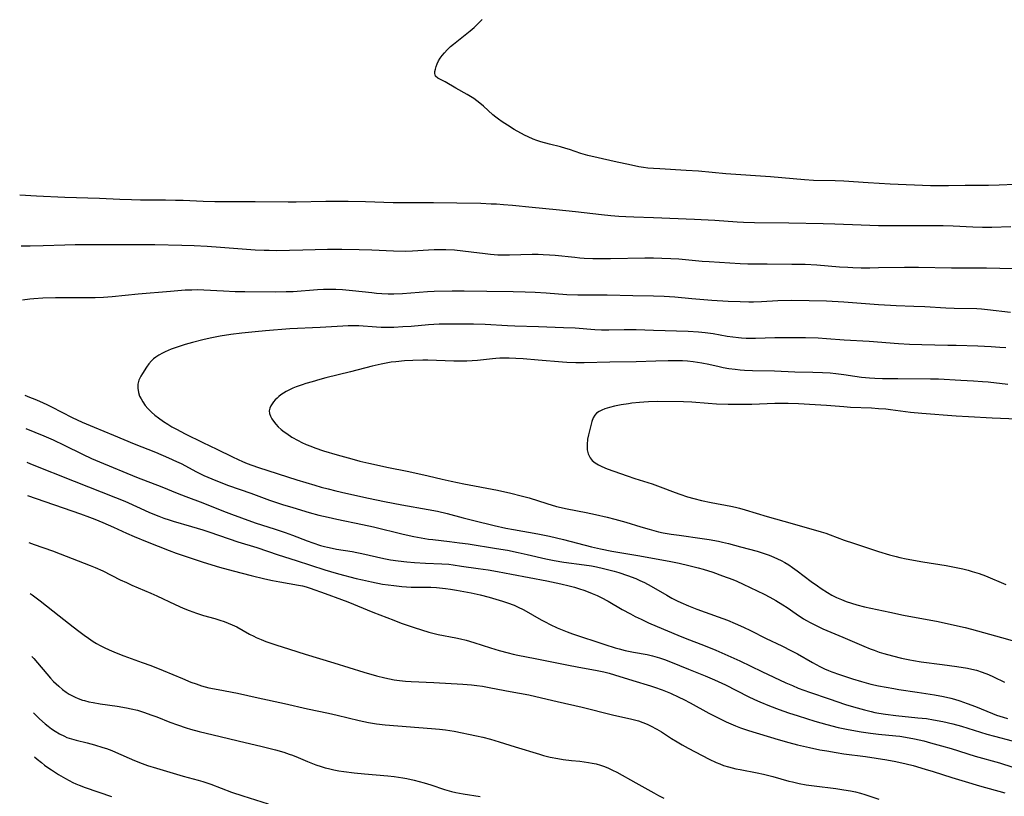
# Model space of a CAD drawing. Units: inches. Extents: x 2054979 to 2060397, y 206036 to 211502.
# Drawn here: x 2055065 to 2055235, y 208516 to 208651 of the extents above; entities that cross this region are included whole.
import ezdxf

# ---------------------------------------------------------------- set-up
doc = ezdxf.new("R2010")
doc.units = ezdxf.units.IN
doc.header["$MEASUREMENT"] = 0
doc.layers.add('c_35_T13S_R18E', color=137, linetype='Continuous')

msp = doc.modelspace()

# ---------------------------------------------------------------- linework, layer by layer
at = {"layer": 'c_35_T13S_R18E'}
for points, elevation in [([(2055236.35, 208614.99), (2055233.03, 208614.89), (2055231.41, 208614.89), (2055229.72, 208614.94), (2055226.33, 208615.13), (2055224.58, 208615.19), (2055216.41, 208615.16), (2055213.41, 208615.18), (2055210.41, 208615.27), (2055205.86, 208615.46), (2055203.83, 208615.53), (2055197.89, 208615.63), (2055191.91, 208615.69), (2055189.99, 208615.74), (2055188.9, 208615.8), (2055185.03, 208616.1), (2055181.54, 208616.3), (2055174.41, 208616.57), (2055170.99, 208616.65), (2055169.62, 208616.72), (2055168.42, 208616.8), (2055167.02, 208616.92), (2055165.42, 208617.09), (2055160.89, 208617.61), (2055157.56, 208617.97), (2055153.42, 208618.35), (2055149.98, 208618.69), (2055148.41, 208618.82), (2055147.22, 208618.91), (2055146.31, 208618.96), (2055144.48, 208619.03), (2055140.34, 208619.1), (2055136.3, 208619.19), (2055135.23, 208619.19), (2055132.25, 208619.14), (2055130.42, 208619.15), (2055129.33, 208619.18), (2055124.51, 208619.36), (2055121.52, 208619.42), (2055120.11, 208619.42), (2055117.67, 208619.4), (2055112.51, 208619.28), (2055111.1, 208619.26), (2055105.41, 208619.31), (2055100.44, 208619.33), (2055098.4, 208619.36), (2055096.41, 208619.42), (2055092.94, 208619.56), (2055091.58, 208619.59), (2055089.89, 208619.62), (2055085.53, 208619.64), (2055083.99, 208619.67), (2055081.95, 208619.74), (2055078.41, 208619.91), (2055072.41, 208620.07), (2055067.54, 208620.31), (2055064.61, 208620.47)], 950), ([(2055236.81, 208607.74), (2055234.41, 208607.8), (2055232.12, 208607.84), (2055226.02, 208607.86), (2055220.31, 208607.98), (2055217.91, 208607.97), (2055213.41, 208607.87), (2055211.89, 208607.85), (2055210.41, 208607.85), (2055208.93, 208607.89), (2055208.06, 208607.93), (2055206.65, 208608.02), (2055202.69, 208608.35), (2055200.71, 208608.46), (2055198.41, 208608.5), (2055194.1, 208608.51), (2055192.41, 208608.52), (2055190.74, 208608.56), (2055189.42, 208608.61), (2055184.08, 208608.93), (2055182.85, 208609.02), (2055178.83, 208609.37), (2055177.4, 208609.47), (2055175.87, 208609.54), (2055174.41, 208609.57), (2055172.93, 208609.56), (2055166.95, 208609.45), (2055165.41, 208609.44), (2055163.93, 208609.46), (2055162.42, 208609.52), (2055161.68, 208609.58), (2055160.77, 208609.66), (2055157.4, 208610.02), (2055156.39, 208610.1), (2055155.33, 208610.15), (2055154.45, 208610.18), (2055153.41, 208610.18), (2055149.49, 208610.09), (2055148.64, 208610.08), (2055147.43, 208610.11), (2055146.17, 208610.21), (2055145.26, 208610.31), (2055142.8, 208610.64), (2055141.39, 208610.81), (2055139.96, 208610.93), (2055138.42, 208611.01), (2055137.36, 208611.02), (2055136.4, 208611), (2055135.44, 208610.96), (2055132.66, 208610.76), (2055131.42, 208610.73), (2055129.4, 208610.78), (2055125.61, 208610.95), (2055123.41, 208611.03), (2055120.41, 208611.08), (2055117.92, 208611.06), (2055113.69, 208610.94), (2055109.05, 208610.87), (2055107.82, 208610.88), (2055106.95, 208610.9), (2055105.42, 208610.97), (2055099.41, 208611.43), (2055097.1, 208611.58), (2055094.85, 208611.69), (2055092.72, 208611.76), (2055088.05, 208611.88), (2055082.62, 208611.91), (2055081.42, 208611.91), (2055078.41, 208611.86), (2055075.41, 208611.88), (2055074.2, 208611.88), (2055072.41, 208611.84), (2055068.68, 208611.7), (2055066.41, 208611.65), (2055064.84, 208611.66)], 948), ([(2055236.28, 208600.14), (2055232.26, 208600.62), (2055231.26, 208600.71), (2055230.44, 208600.76), (2055226.52, 208600.86), (2055225.08, 208600.93), (2055221.44, 208601.14), (2055219.53, 208601.22), (2055216.44, 208601.31), (2055215.49, 208601.36), (2055213.41, 208601.49), (2055207.41, 208601.93), (2055204.41, 208602.11), (2055201.41, 208602.2), (2055198.41, 208602.23), (2055195.97, 208602.17), (2055193.13, 208602.02), (2055191.73, 208601.97), (2055190.91, 208601.96), (2055189.41, 208601.98), (2055187.33, 208602.07), (2055184.5, 208602.26), (2055181.06, 208602.52), (2055178.09, 208602.79), (2055176.27, 208602.91), (2055174.41, 208602.96), (2055170.83, 208603.02), (2055166.37, 208603.13), (2055162.96, 208603.13), (2055161.3, 208603.15), (2055159.42, 208603.23), (2055155.83, 208603.51), (2055153.89, 208603.63), (2055152.2, 208603.7), (2055150.08, 208603.76), (2055145.53, 208603.79), (2055141.62, 208603.87), (2055139.56, 208603.87), (2055136.42, 208603.81), (2055135.24, 208603.75), (2055132.39, 208603.5), (2055130.96, 208603.41), (2055129.41, 208603.36), (2055128.45, 208603.36), (2055127.38, 208603.4), (2055126.43, 208603.46), (2055125.61, 208603.54), (2055122.27, 208603.93), (2055120.51, 208604.08), (2055119.38, 208604.13), (2055118.48, 208604.14), (2055117.27, 208604.12), (2055116.18, 208604.06), (2055111.99, 208603.76), (2055110.8, 208603.71), (2055108.89, 208603.69), (2055103.6, 208603.72), (2055101.95, 208603.75), (2055099.93, 208603.83), (2055096.54, 208604.04), (2055095.33, 208604.06), (2055094.42, 208604.04), (2055093.29, 208604), (2055090.74, 208603.82), (2055085.12, 208603.35), (2055080.66, 208602.88), (2055079.13, 208602.76), (2055077.69, 208602.7), (2055076.8, 208602.68), (2055072.38, 208602.71), (2055070.84, 208602.69), (2055068.64, 208602.62), (2055067.08, 208602.52), (2055066.36, 208602.45), (2055065.12, 208602.29), (2055065.09, 208602.28)], 946), ([(2055065.53, 208585.8), (2055066.31, 208585.5), (2055067.22, 208585.13), (2055068.05, 208584.77), (2055069.3, 208584.21), (2055070.11, 208583.81), (2055073.69, 208581.97), (2055075.46, 208581.13), (2055077.5, 208580.25), (2055080.88, 208578.9), (2055084.47, 208577.38), (2055088.13, 208575.92), (2055090.39, 208574.97), (2055091.78, 208574.34), (2055092.57, 208573.96), (2055093.31, 208573.58), (2055095.11, 208572.62), (2055096.5, 208571.92), (2055097.89, 208571.3), (2055099.46, 208570.66), (2055100.78, 208570.17), (2055104.66, 208568.81), (2055107.87, 208567.65), (2055110.12, 208566.9), (2055111.94, 208566.34), (2055114.76, 208565.51), (2055116.43, 208565.05), (2055118.03, 208564.66), (2055119.55, 208564.33), (2055123.99, 208563.42), (2055125.89, 208562.98), (2055131.04, 208561.75), (2055132.91, 208561.34), (2055134.19, 208561.09), (2055135.44, 208560.88), (2055136.18, 208560.79), (2055139.07, 208560.47), (2055140.78, 208560.25), (2055142.31, 208560.03), (2055147.22, 208559.26), (2055149.13, 208558.93), (2055150.96, 208558.56), (2055152.53, 208558.22), (2055155.77, 208557.45), (2055157.21, 208557.15), (2055158.86, 208556.89), (2055162.4, 208556.44), (2055163.66, 208556.23), (2055164.55, 208556.06), (2055165.73, 208555.8), (2055166.67, 208555.56), (2055167.6, 208555.31), (2055168.39, 208555.08), (2055169.9, 208554.58), (2055171.35, 208554.02), (2055172.05, 208553.72), (2055172.88, 208553.33), (2055174.04, 208552.72), (2055176.72, 208551.13), (2055177.57, 208550.65), (2055178.53, 208550.16), (2055179.15, 208549.87), (2055180.47, 208549.31), (2055181.91, 208548.75), (2055185.6, 208547.42), (2055187.21, 208546.82), (2055188.58, 208546.26), (2055189.99, 208545.63), (2055191.25, 208545.02), (2055193.94, 208543.66), (2055196.66, 208542.36), (2055198.33, 208541.53), (2055199.36, 208540.99), (2055201.94, 208539.51), (2055203.25, 208538.81), (2055204.07, 208538.41), (2055204.71, 208538.12), (2055205.34, 208537.87), (2055206.62, 208537.39), (2055208.89, 208536.63), (2055210.44, 208536.17), (2055212.09, 208535.75), (2055213.4, 208535.46), (2055214.71, 208535.2), (2055216.07, 208534.95), (2055216.91, 208534.81), (2055220.12, 208534.36), (2055223.09, 208533.86), (2055224.68, 208533.57), (2055225.95, 208533.28), (2055226.54, 208533.13), (2055227.48, 208532.85), (2055228.78, 208532.4), (2055230.2, 208531.84), (2055233.16, 208530.63), (2055233.83, 208530.38), (2055235.02, 208529.98), (2055235.73, 208529.77)], 946), ([(2055065.68, 208580.02), (2055068.8, 208578.76), (2055070.39, 208578.08), (2055072.34, 208577.17), (2055075.49, 208575.58), (2055077.04, 208574.85), (2055078.41, 208574.26), (2055084.87, 208571.63), (2055089.22, 208569.92), (2055091.92, 208568.81), (2055093.39, 208568.24), (2055096.34, 208567.16), (2055099.94, 208565.72), (2055101.29, 208565.2), (2055103.06, 208564.55), (2055105.43, 208563.72), (2055108.89, 208562.59), (2055110.59, 208562.01), (2055111.89, 208561.53), (2055114.43, 208560.56), (2055115.38, 208560.21), (2055116.74, 208559.77), (2055117.43, 208559.58), (2055117.96, 208559.45), (2055118.73, 208559.29), (2055119.51, 208559.14), (2055122.22, 208558.7), (2055123.04, 208558.56), (2055123.91, 208558.38), (2055126.43, 208557.8), (2055127.69, 208557.53), (2055128.87, 208557.3), (2055130.2, 208557.1), (2055131.71, 208556.94), (2055133, 208556.83), (2055134.93, 208556.72), (2055137.73, 208556.61), (2055138.98, 208556.5), (2055139.71, 208556.42), (2055141.18, 208556.21), (2055144.06, 208555.79), (2055145.76, 208555.53), (2055147.41, 208555.24), (2055149.79, 208554.81), (2055155.96, 208553.62), (2055157.56, 208553.3), (2055158.39, 208553.11), (2055159.81, 208552.77), (2055160.71, 208552.52), (2055161.6, 208552.26), (2055162.34, 208552.02), (2055163.07, 208551.75), (2055163.8, 208551.45), (2055164.64, 208551.07), (2055165.33, 208550.74), (2055166.54, 208550.1), (2055169, 208548.69), (2055170.41, 208547.92), (2055171.27, 208547.47), (2055172.26, 208546.98), (2055173.55, 208546.37), (2055175.06, 208545.72), (2055178.66, 208544.22), (2055179.9, 208543.72), (2055183.35, 208542.4), (2055185.2, 208541.62), (2055189.36, 208539.78), (2055193.21, 208537.91), (2055197.35, 208535.96), (2055198.48, 208535.47), (2055199.48, 208535.06), (2055201.42, 208534.35), (2055204.87, 208533.2), (2055207.7, 208532.22), (2055209.08, 208531.78), (2055211, 208531.25), (2055212.13, 208530.97), (2055212.79, 208530.83), (2055213.44, 208530.7), (2055214.64, 208530.51), (2055216.42, 208530.29), (2055220.23, 208529.92), (2055221.71, 208529.75), (2055222.95, 208529.57), (2055224.55, 208529.27), (2055226.27, 208528.88), (2055227.78, 208528.47), (2055232.18, 208527.08), (2055233.51, 208526.71), (2055236.54, 208525.91)], 948), ([(2055065.84, 208574.21), (2055066.46, 208573.94), (2055074.05, 208570.89), (2055081.23, 208568.11), (2055082.8, 208567.44), (2055085.47, 208566.23), (2055087.1, 208565.51), (2055088.71, 208564.84), (2055089.59, 208564.5), (2055090.49, 208564.19), (2055091.19, 208563.97), (2055094.38, 208563.07), (2055096.36, 208562.47), (2055097.53, 208562.09), (2055102.43, 208560.42), (2055105.69, 208559.39), (2055109.4, 208558.17), (2055112.5, 208557.19), (2055117.46, 208555.53), (2055118.44, 208555.23), (2055119.83, 208554.84), (2055122.9, 208554.05), (2055124.03, 208553.79), (2055125.58, 208553.45), (2055127.49, 208553.09), (2055129.42, 208552.81), (2055130.81, 208552.66), (2055131.64, 208552.6), (2055132.41, 208552.56), (2055133.22, 208552.54), (2055134.97, 208552.54), (2055135.86, 208552.52), (2055136.84, 208552.47), (2055138.39, 208552.33), (2055139.22, 208552.22), (2055140.28, 208552.04), (2055142.81, 208551.57), (2055144.39, 208551.23), (2055145.97, 208550.82), (2055148.28, 208550.13), (2055149.14, 208549.84), (2055150.26, 208549.41), (2055150.84, 208549.15), (2055151.93, 208548.6), (2055154.96, 208546.89), (2055155.66, 208546.51), (2055156.51, 208546.09), (2055157.73, 208545.52), (2055158.61, 208545.14), (2055159.47, 208544.8), (2055160.41, 208544.45), (2055165.99, 208542.58), (2055167.76, 208542.04), (2055168.47, 208541.84), (2055169.53, 208541.59), (2055170.98, 208541.3), (2055173.31, 208540.87), (2055174.22, 208540.66), (2055175.44, 208540.31), (2055176.35, 208540), (2055177.39, 208539.61), (2055180.48, 208538.34), (2055183.39, 208537.17), (2055185, 208536.47), (2055186.89, 208535.59), (2055190.8, 208533.61), (2055191.93, 208533.08), (2055192.86, 208532.67), (2055194.54, 208531.99), (2055196.19, 208531.36), (2055197.82, 208530.77), (2055199.47, 208530.22), (2055202.34, 208529.33), (2055204.43, 208528.72), (2055206.43, 208528.23), (2055208.17, 208527.86), (2055210.41, 208527.46), (2055212.01, 208527.23), (2055213.42, 208527.06), (2055216.4, 208526.77), (2055217.11, 208526.69), (2055218.07, 208526.55), (2055219.64, 208526.26), (2055221.26, 208525.88), (2055222.42, 208525.58), (2055224.31, 208525.05), (2055226.01, 208524.55), (2055230.16, 208523.27), (2055234.38, 208522.08), (2055236.7, 208521.36)], 950)]:
    msp.add_lwpolyline(points, dxfattribs=dict(at, elevation=elevation))
for points in [[(2055237.01, 208622.37, 952), (2055234.32, 208622.24, 952), (2055232.46, 208622.18, 952), (2055231.3, 208622.16, 952), (2055228.41, 208622.17, 952), (2055225.55, 208622.11, 952), (2055224.35, 208622.1, 952), (2055222.41, 208622.13, 952), (2055215.43, 208622.4, 952), (2055211.61, 208622.62, 952), (2055207.4, 208622.9, 952), (2055205.89, 208622.96, 952), (2055202.14, 208623.04, 952), (2055200.59, 208623.13, 952), (2055194.69, 208623.65, 952), (2055186.96, 208624.21, 952), (2055182.21, 208624.65, 952), (2055180.1, 208624.79, 952), (2055175.49, 208625.03, 952), (2055174.42, 208625.11, 952), (2055173.45, 208625.2, 952), (2055172.67, 208625.3, 952), (2055171.89, 208625.42, 952), (2055170.6, 208625.67, 952), (2055167.63, 208626.35, 952), (2055164.84, 208626.94, 952), (2055163.02, 208627.38, 952), (2055161.85, 208627.73, 952), (2055159.88, 208628.4, 952), (2055159.24, 208628.6, 952), (2055158.29, 208628.86, 952), (2055156.39, 208629.32, 952), (2055154.88, 208629.74, 952), (2055154.21, 208629.96, 952), (2055153.55, 208630.21, 952), (2055152.7, 208630.58, 952), (2055152.08, 208630.89, 952), (2055150.28, 208631.9, 952), (2055149.11, 208632.6, 952), (2055148.2, 208633.19, 952), (2055147.56, 208633.64, 952), (2055147.12, 208633.99, 952), (2055146.6, 208634.42, 952), (2055144.95, 208635.93, 952), (2055144.35, 208636.45, 952), (2055143.81, 208636.87, 952), (2055143.27, 208637.25, 952), (2055142.71, 208637.62, 952), (2055142.15, 208637.96, 952), (2055140.18, 208639.05, 952), (2055138.35, 208640.11, 952), (2055137.04, 208640.79, 952), (2055136.65, 208641.13, 952), (2055136.52, 208641.59, 952), (2055136.55, 208641.94, 952), (2055136.64, 208642.33, 952), (2055136.77, 208642.79, 952), (2055136.95, 208643.27, 952), (2055137.18, 208643.76, 952), (2055137.47, 208644.25, 952), (2055137.8, 208644.72, 952), (2055138.18, 208645.18, 952), (2055138.68, 208645.71, 952), (2055139.27, 208646.25, 952), (2055139.77, 208646.67, 952), (2055142.65, 208648.97, 952), (2055143.36, 208649.58, 952), (2055144.75, 208650.94, 952)], [(2055235.47, 208594.01, 944), (2055234.4, 208594.09, 944), (2055232.89, 208594.19, 944), (2055230.6, 208594.3, 944), (2055226.87, 208594.43, 944), (2055225.41, 208594.46, 944), (2055220.92, 208594.52, 944), (2055218.77, 208594.6, 944), (2055216.87, 208594.73, 944), (2055211.77, 208595.11, 944), (2055207.44, 208595.36, 944), (2055204.4, 208595.61, 944), (2055202.93, 208595.7, 944), (2055200.73, 208595.77, 944), (2055197.77, 208595.78, 944), (2055195.42, 208595.77, 944), (2055192.07, 208595.65, 944), (2055190.48, 208595.67, 944), (2055189.69, 208595.71, 944), (2055189.13, 208595.76, 944), (2055188.15, 208595.87, 944), (2055187.18, 208596.02, 944), (2055184.78, 208596.43, 944), (2055183.37, 208596.64, 944), (2055182.21, 208596.76, 944), (2055180.4, 208596.87, 944), (2055174.41, 208597.05, 944), (2055171.42, 208597.12, 944), (2055169.33, 208597.13, 944), (2055166.67, 208597.09, 944), (2055165.42, 208597.1, 944), (2055164.26, 208597.15, 944), (2055160.84, 208597.41, 944), (2055158.85, 208597.52, 944), (2055154.5, 208597.68, 944), (2055150.42, 208597.77, 944), (2055149.15, 208597.83, 944), (2055145.23, 208598.06, 944), (2055143.25, 208598.12, 944), (2055139.24, 208598.15, 944), (2055138.27, 208598.14, 944), (2055137.31, 208598.11, 944), (2055135.42, 208598, 944), (2055132.41, 208597.74, 944), (2055131, 208597.64, 944), (2055129.41, 208597.56, 944), (2055128.6, 208597.55, 944), (2055127.21, 208597.57, 944), (2055126.44, 208597.6, 944), (2055123.38, 208597.82, 944), (2055122.46, 208597.85, 944), (2055121.54, 208597.84, 944), (2055120.61, 208597.81, 944), (2055116.66, 208597.55, 944), (2055111.41, 208597.31, 944), (2055107.18, 208596.97, 944), (2055105.39, 208596.81, 944), (2055103.1, 208596.56, 944), (2055101.21, 208596.32, 944), (2055099.35, 208596.04, 944), (2055097.61, 208595.72, 944), (2055096.32, 208595.43, 944), (2055094.57, 208594.98, 944), (2055093.26, 208594.6, 944), (2055091.88, 208594.17, 944), (2055090.87, 208593.8, 944), (2055089.84, 208593.36, 944), (2055089.33, 208593.11, 944), (2055088.74, 208592.78, 944), (2055088.2, 208592.41, 944), (2055087.79, 208592.1, 944), (2055087.42, 208591.76, 944), (2055086.98, 208591.25, 944), (2055086.56, 208590.65, 944), (2055085.88, 208589.58, 944), (2055085.6, 208589.12, 944), (2055085.42, 208588.78, 944), (2055085.27, 208588.42, 944), (2055085.1, 208587.75, 944), (2055085.07, 208587.04, 944), (2055085.17, 208586.31, 944), (2055085.38, 208585.67, 944), (2055085.63, 208585.16, 944), (2055085.92, 208584.65, 944), (2055086.34, 208584.06, 944), (2055086.83, 208583.49, 944), (2055087.43, 208582.89, 944), (2055088.02, 208582.38, 944), (2055088.65, 208581.89, 944), (2055089.53, 208581.26, 944), (2055090.28, 208580.78, 944), (2055090.98, 208580.35, 944), (2055091.77, 208579.91, 944), (2055093.26, 208579.14, 944), (2055096.34, 208577.63, 944), (2055098.74, 208576.46, 944), (2055101.49, 208575.11, 944), (2055102.44, 208574.66, 944), (2055103.19, 208574.33, 944), (2055104.01, 208573.99, 944), (2055104.84, 208573.68, 944), (2055105.96, 208573.29, 944), (2055112.63, 208571.16, 944), (2055115.74, 208570.21, 944), (2055116.86, 208569.89, 944), (2055118.04, 208569.57, 944), (2055119.36, 208569.24, 944), (2055121.11, 208568.84, 944), (2055125.05, 208567.95, 944), (2055127.8, 208567.38, 944), (2055130.79, 208566.82, 944), (2055135.39, 208566.01, 944), (2055137.02, 208565.69, 944), (2055138.68, 208565.3, 944), (2055141.44, 208564.56, 944), (2055143.3, 208564.08, 944), (2055146.83, 208563.23, 944), (2055148.82, 208562.79, 944), (2055150.18, 208562.52, 944), (2055154.37, 208561.78, 944), (2055156.39, 208561.38, 944), (2055158.82, 208560.81, 944), (2055163.66, 208559.54, 944), (2055165.25, 208559.16, 944), (2055167.2, 208558.8, 944), (2055172.06, 208557.98, 944), (2055177.41, 208556.98, 944), (2055178.85, 208556.68, 944), (2055180.53, 208556.3, 944), (2055182.13, 208555.9, 944), (2055183.01, 208555.66, 944), (2055184.71, 208555.13, 944), (2055186.4, 208554.53, 944), (2055188.14, 208553.87, 944), (2055188.87, 208553.57, 944), (2055189.95, 208553.08, 944), (2055193.58, 208551.32, 944), (2055194.6, 208550.8, 944), (2055195.59, 208550.25, 944), (2055196.83, 208549.5, 944), (2055197.59, 208549, 944), (2055199.15, 208547.92, 944), (2055200.43, 208547.07, 944), (2055200.91, 208546.78, 944), (2055201.55, 208546.42, 944), (2055202.23, 208546.06, 944), (2055202.92, 208545.73, 944), (2055203.77, 208545.34, 944), (2055207.21, 208543.88, 944), (2055210.87, 208542.31, 944), (2055211.98, 208541.85, 944), (2055212.63, 208541.6, 944), (2055213.49, 208541.3, 944), (2055214.34, 208541.03, 944), (2055215.85, 208540.61, 944), (2055217.37, 208540.24, 944), (2055218.84, 208539.93, 944), (2055219.45, 208539.82, 944), (2055220.8, 208539.62, 944), (2055224.43, 208539.15, 944), (2055226.99, 208538.79, 944), (2055228.82, 208538.48, 944), (2055229.59, 208538.31, 944), (2055230.36, 208538.13, 944), (2055231.35, 208537.82, 944), (2055232.46, 208537.39, 944), (2055233.33, 208536.99, 944), (2055235.21, 208536.06, 944)], [(2055235.8, 208587.66, 942), (2055232.42, 208588.05, 942), (2055231.4, 208588.15, 942), (2055229.84, 208588.27, 942), (2055227.67, 208588.39, 942), (2055223.82, 208588.57, 942), (2055222.41, 208588.62, 942), (2055216.75, 208588.68, 942), (2055214.07, 208588.68, 942), (2055212.77, 208588.71, 942), (2055211.85, 208588.77, 942), (2055210.44, 208588.91, 942), (2055209.31, 208589.07, 942), (2055207.38, 208589.36, 942), (2055206.02, 208589.52, 942), (2055205.05, 208589.62, 942), (2055203.7, 208589.7, 942), (2055202.01, 208589.75, 942), (2055198.92, 208589.81, 942), (2055195.4, 208589.97, 942), (2055191.58, 208590.05, 942), (2055190.18, 208590.11, 942), (2055189.43, 208590.16, 942), (2055188.57, 208590.25, 942), (2055187.45, 208590.41, 942), (2055186.46, 208590.58, 942), (2055185.77, 208590.73, 942), (2055183.98, 208591.13, 942), (2055182.79, 208591.37, 942), (2055182.03, 208591.5, 942), (2055181.28, 208591.61, 942), (2055180.28, 208591.71, 942), (2055179.46, 208591.75, 942), (2055178.64, 208591.76, 942), (2055176.96, 208591.75, 942), (2055174.84, 208591.7, 942), (2055171.41, 208591.58, 942), (2055166.88, 208591.54, 942), (2055162.41, 208591.43, 942), (2055160.94, 208591.43, 942), (2055159.42, 208591.48, 942), (2055158.65, 208591.54, 942), (2055154.43, 208591.91, 942), (2055151.85, 208592.12, 942), (2055150.58, 208592.2, 942), (2055149.41, 208592.24, 942), (2055148.59, 208592.24, 942), (2055147.77, 208592.22, 942), (2055147.12, 208592.18, 942), (2055146.52, 208592.13, 942), (2055143.92, 208591.86, 942), (2055143, 208591.78, 942), (2055142.08, 208591.73, 942), (2055141.4, 208591.71, 942), (2055139.83, 208591.71, 942), (2055135.34, 208591.9, 942), (2055134.47, 208591.91, 942), (2055132.71, 208591.85, 942), (2055131.3, 208591.77, 942), (2055129.79, 208591.63, 942), (2055128.95, 208591.52, 942), (2055128.09, 208591.38, 942), (2055127.24, 208591.21, 942), (2055125.66, 208590.83, 942), (2055121.93, 208589.84, 942), (2055117.64, 208588.8, 942), (2055116.6, 208588.53, 942), (2055115.26, 208588.16, 942), (2055114.21, 208587.85, 942), (2055113.54, 208587.64, 942), (2055112.52, 208587.27, 942), (2055111.93, 208587.03, 942), (2055111.36, 208586.77, 942), (2055110.76, 208586.45, 942), (2055110.3, 208586.17, 942), (2055109.87, 208585.86, 942), (2055109.53, 208585.59, 942), (2055109.2, 208585.3, 942), (2055108.89, 208585, 942), (2055108.61, 208584.69, 942), (2055108.34, 208584.35, 942), (2055108.12, 208584, 942), (2055107.93, 208583.55, 942), (2055107.84, 208583.1, 942), (2055107.88, 208582.64, 942), (2055108.04, 208582.18, 942), (2055108.27, 208581.74, 942), (2055108.56, 208581.31, 942), (2055108.99, 208580.79, 942), (2055109.41, 208580.35, 942), (2055109.91, 208579.89, 942), (2055110.45, 208579.45, 942), (2055110.87, 208579.15, 942), (2055111.77, 208578.56, 942), (2055112.86, 208577.96, 942), (2055113.48, 208577.64, 942), (2055114.24, 208577.3, 942), (2055115.05, 208576.96, 942), (2055115.76, 208576.69, 942), (2055117.27, 208576.18, 942), (2055119.6, 208575.48, 942), (2055122.16, 208574.76, 942), (2055123.55, 208574.39, 942), (2055125.1, 208574.01, 942), (2055128.49, 208573.28, 942), (2055131.72, 208572.63, 942), (2055133.56, 208572.25, 942), (2055135.39, 208571.83, 942), (2055137.83, 208571.24, 942), (2055139.35, 208570.91, 942), (2055141.57, 208570.45, 942), (2055147.39, 208569.34, 942), (2055149.68, 208568.83, 942), (2055151.52, 208568.37, 942), (2055152.87, 208568, 942), (2055155.93, 208567.03, 942), (2055157.64, 208566.54, 942), (2055159.44, 208566.12, 942), (2055162.78, 208565.46, 942), (2055164.39, 208565.12, 942), (2055166.41, 208564.67, 942), (2055167.73, 208564.35, 942), (2055169.63, 208563.82, 942), (2055172.21, 208563.01, 942), (2055173.66, 208562.57, 942), (2055174.5, 208562.35, 942), (2055175.3, 208562.15, 942), (2055176.11, 208561.98, 942), (2055177.45, 208561.74, 942), (2055178.87, 208561.53, 942), (2055182.87, 208560.99, 942), (2055184.09, 208560.8, 942), (2055185.67, 208560.52, 942), (2055186.36, 208560.37, 942), (2055187.42, 208560.1, 942), (2055189.51, 208559.52, 942), (2055192.4, 208558.77, 942), (2055193.61, 208558.39, 942), (2055194.43, 208558.1, 942), (2055195.29, 208557.75, 942), (2055195.91, 208557.47, 942), (2055196.52, 208557.16, 942), (2055197.18, 208556.8, 942), (2055197.84, 208556.4, 942), (2055198.52, 208555.96, 942), (2055199.3, 208555.4, 942), (2055201.76, 208553.52, 942), (2055202.82, 208552.75, 942), (2055203.49, 208552.29, 942), (2055204.55, 208551.61, 942), (2055205.33, 208551.17, 942), (2055206.14, 208550.76, 942), (2055206.97, 208550.38, 942), (2055207.79, 208550.06, 942), (2055208.71, 208549.74, 942), (2055209.64, 208549.47, 942), (2055211, 208549.11, 942), (2055215.36, 208548.18, 942), (2055217.74, 208547.71, 942), (2055223.73, 208546.58, 942), (2055226.55, 208545.98, 942), (2055228.39, 208545.55, 942), (2055229.53, 208545.26, 942), (2055234.71, 208543.83, 942), (2055236.57, 208543.27, 942)], [(2055237.41, 208581.68, 940), (2055233.08, 208581.85, 940), (2055229, 208582.05, 940), (2055226.86, 208582.19, 940), (2055220.9, 208582.65, 940), (2055218.96, 208582.84, 940), (2055215.49, 208583.28, 940), (2055214.67, 208583.37, 940), (2055213.4, 208583.48, 940), (2055212.2, 208583.55, 940), (2055208.57, 208583.71, 940), (2055207.42, 208583.78, 940), (2055204.4, 208584.01, 940), (2055202.41, 208584.15, 940), (2055199.54, 208584.31, 940), (2055197.75, 208584.38, 940), (2055196.76, 208584.4, 940), (2055195.42, 208584.39, 940), (2055191.46, 208584.22, 940), (2055190.36, 208584.19, 940), (2055188.49, 208584.18, 940), (2055187.33, 208584.19, 940), (2055185.34, 208584.27, 940), (2055183.89, 208584.37, 940), (2055181.05, 208584.59, 940), (2055179.6, 208584.66, 940), (2055175.04, 208584.72, 940), (2055173.55, 208584.67, 940), (2055172.73, 208584.62, 940), (2055171.99, 208584.56, 940), (2055170.68, 208584.42, 940), (2055170.1, 208584.35, 940), (2055168.8, 208584.14, 940), (2055167.68, 208583.91, 940), (2055166.8, 208583.69, 940), (2055165.98, 208583.44, 940), (2055165.46, 208583.23, 940), (2055164.98, 208582.99, 940), (2055164.56, 208582.7, 940), (2055164.23, 208582.36, 940), (2055163.94, 208581.87, 940), (2055163.73, 208581.28, 940), (2055163.18, 208578.96, 940), (2055163.01, 208578.18, 940), (2055162.9, 208577.27, 940), (2055162.93, 208576.37, 940), (2055163.09, 208575.64, 940), (2055163.42, 208574.97, 940), (2055163.82, 208574.51, 940), (2055164.31, 208574.11, 940), (2055164.88, 208573.76, 940), (2055165.45, 208573.48, 940), (2055166.4, 208573.08, 940), (2055169.88, 208571.82, 940), (2055171.18, 208571.37, 940), (2055174.21, 208570.43, 940), (2055175.55, 208569.94, 940), (2055178.17, 208568.95, 940), (2055178.97, 208568.65, 940), (2055180.29, 208568.21, 940), (2055181.38, 208567.9, 940), (2055182.73, 208567.57, 940), (2055184.43, 208567.2, 940), (2055187.84, 208566.56, 940), (2055188.61, 208566.4, 940), (2055189.32, 208566.23, 940), (2055190.32, 208565.96, 940), (2055194.13, 208564.82, 940), (2055198.43, 208563.55, 940), (2055203.45, 208562.13, 940), (2055204.25, 208561.88, 940), (2055205.03, 208561.61, 940), (2055207.47, 208560.7, 940), (2055209.08, 208560.14, 940), (2055213.39, 208558.75, 940), (2055215.3, 208558.16, 940), (2055216.48, 208557.84, 940), (2055217.09, 208557.69, 940), (2055218.22, 208557.46, 940), (2055221.08, 208556.95, 940), (2055225.12, 208556.31, 940), (2055226.59, 208556.03, 940), (2055227.99, 208555.71, 940), (2055228.91, 208555.48, 940), (2055229.63, 208555.27, 940), (2055230.83, 208554.9, 940), (2055231.93, 208554.5, 940), (2055235.46, 208553.01, 940)], [(2055065.99, 208568.44, 952), (2055075.16, 208565.25, 952), (2055076.68, 208564.69, 952), (2055077.61, 208564.32, 952), (2055079.04, 208563.73, 952), (2055080.88, 208562.92, 952), (2055083.12, 208561.91, 952), (2055084.42, 208561.35, 952), (2055086.68, 208560.42, 952), (2055090.48, 208558.9, 952), (2055091.73, 208558.44, 952), (2055092.92, 208558.03, 952), (2055096.4, 208556.9, 952), (2055099.25, 208556.03, 952), (2055101.6, 208555.37, 952), (2055104.7, 208554.57, 952), (2055107.08, 208554, 952), (2055108.42, 208553.71, 952), (2055109.7, 208553.46, 952), (2055112.94, 208552.89, 952), (2055113.6, 208552.76, 952), (2055114.26, 208552.59, 952), (2055114.95, 208552.38, 952), (2055117.51, 208551.42, 952), (2055120.38, 208550.39, 952), (2055121.44, 208549.99, 952), (2055125.81, 208548.2, 952), (2055129.44, 208546.8, 952), (2055130.73, 208546.32, 952), (2055132.97, 208545.54, 952), (2055134.23, 208545.12, 952), (2055135.48, 208544.75, 952), (2055136.41, 208544.51, 952), (2055137.11, 208544.36, 952), (2055140.16, 208543.75, 952), (2055140.99, 208543.57, 952), (2055141.97, 208543.33, 952), (2055143.3, 208542.94, 952), (2055146.16, 208542.03, 952), (2055147.69, 208541.56, 952), (2055149.25, 208541.14, 952), (2055150.09, 208540.95, 952), (2055150.9, 208540.78, 952), (2055153.91, 208540.19, 952), (2055159.42, 208539.05, 952), (2055161.51, 208538.65, 952), (2055164.37, 208538.16, 952), (2055165.26, 208537.99, 952), (2055165.82, 208537.86, 952), (2055166.75, 208537.62, 952), (2055167.66, 208537.35, 952), (2055170.82, 208536.37, 952), (2055173.91, 208535.45, 952), (2055174.6, 208535.22, 952), (2055175.93, 208534.73, 952), (2055177.38, 208534.14, 952), (2055178.82, 208533.5, 952), (2055179.67, 208533.08, 952), (2055180.79, 208532.51, 952), (2055184.02, 208530.72, 952), (2055185.16, 208530.13, 952), (2055187.02, 208529.21, 952), (2055187.8, 208528.84, 952), (2055188.6, 208528.5, 952), (2055189.5, 208528.14, 952), (2055190.89, 208527.68, 952), (2055196.03, 208526.15, 952), (2055197.87, 208525.63, 952), (2055199.37, 208525.23, 952), (2055201.42, 208524.75, 952), (2055203.25, 208524.36, 952), (2055204.42, 208524.15, 952), (2055206.06, 208523.87, 952), (2055207.42, 208523.67, 952), (2055211.16, 208523.18, 952), (2055214.85, 208522.59, 952), (2055216.38, 208522.31, 952), (2055218.21, 208521.91, 952), (2055219.39, 208521.61, 952), (2055221.49, 208521.01, 952), (2055222.87, 208520.59, 952), (2055226.1, 208519.56, 952), (2055228.42, 208518.85, 952), (2055230.9, 208518.13, 952), (2055235.31, 208516.91, 952)], [(2055066.21, 208560.27, 954), (2055067.14, 208559.93, 954), (2055070.3, 208558.83, 954), (2055071.64, 208558.33, 954), (2055076.8, 208556.32, 954), (2055077.69, 208555.96, 954), (2055078.99, 208555.36, 954), (2055082.04, 208553.84, 954), (2055083.09, 208553.34, 954), (2055084.05, 208552.9, 954), (2055087.33, 208551.52, 954), (2055088.36, 208551.04, 954), (2055091.54, 208549.52, 954), (2055092.92, 208548.91, 954), (2055093.97, 208548.48, 954), (2055095.24, 208548.03, 954), (2055096.46, 208547.65, 954), (2055098.43, 208547.09, 954), (2055099.3, 208546.83, 954), (2055100.03, 208546.58, 954), (2055100.74, 208546.31, 954), (2055101.44, 208546.01, 954), (2055102.21, 208545.64, 954), (2055104.43, 208544.42, 954), (2055105.16, 208544.04, 954), (2055105.58, 208543.84, 954), (2055106.45, 208543.46, 954), (2055107.28, 208543.13, 954), (2055109.01, 208542.53, 954), (2055111.35, 208541.8, 954), (2055114.09, 208540.9, 954), (2055119.01, 208539.45, 954), (2055124.26, 208537.8, 954), (2055126.41, 208537.18, 954), (2055127.9, 208536.81, 954), (2055128.7, 208536.63, 954), (2055129.46, 208536.49, 954), (2055130.42, 208536.35, 954), (2055131.47, 208536.24, 954), (2055132.42, 208536.17, 954), (2055136.35, 208536, 954), (2055141.4, 208535.72, 954), (2055142.89, 208535.6, 954), (2055143.83, 208535.5, 954), (2055144.8, 208535.37, 954), (2055146.24, 208535.11, 954), (2055149.6, 208534.44, 954), (2055152.82, 208533.85, 954), (2055154.06, 208533.59, 954), (2055157.75, 208532.71, 954), (2055162.05, 208531.75, 954), (2055167.33, 208530.43, 954), (2055170.67, 208529.67, 954), (2055171.81, 208529.36, 954), (2055172.58, 208529.09, 954), (2055173.33, 208528.79, 954), (2055173.92, 208528.52, 954), (2055175.02, 208527.93, 954), (2055175.78, 208527.47, 954), (2055177.56, 208526.31, 954), (2055178.51, 208525.71, 954), (2055179.37, 208525.21, 954), (2055180.44, 208524.63, 954), (2055184.09, 208522.75, 954), (2055185.27, 208522.17, 954), (2055185.92, 208521.89, 954), (2055186.57, 208521.64, 954), (2055187.42, 208521.37, 954), (2055188.05, 208521.21, 954), (2055188.7, 208521.06, 954), (2055189.43, 208520.91, 954), (2055192.35, 208520.37, 954), (2055193.5, 208520.12, 954), (2055195.09, 208519.72, 954), (2055197.87, 208518.94, 954), (2055198.48, 208518.78, 954), (2055199.64, 208518.53, 954), (2055200.89, 208518.3, 954), (2055202.24, 208518.09, 954), (2055205.98, 208517.62, 954), (2055207.38, 208517.42, 954), (2055208.56, 208517.21, 954), (2055209.42, 208517.04, 954), (2055210.27, 208516.83, 954), (2055211.04, 208516.6, 954), (2055213.47, 208515.82, 954)], [(2055066.44, 208551.44, 956), (2055066.76, 208551.21, 956), (2055068.15, 208550.16, 956), (2055071.45, 208547.59, 956), (2055073.89, 208545.64, 956), (2055074.85, 208544.9, 956), (2055075.76, 208544.23, 956), (2055076.54, 208543.68, 956), (2055077.34, 208543.15, 956), (2055077.93, 208542.79, 956), (2055078.53, 208542.45, 956), (2055079.25, 208542.07, 956), (2055080.1, 208541.67, 956), (2055081.32, 208541.14, 956), (2055082.63, 208540.64, 956), (2055085.85, 208539.5, 956), (2055087.36, 208538.94, 956), (2055089.49, 208538.08, 956), (2055092.81, 208536.69, 956), (2055094.29, 208536.1, 956), (2055095.21, 208535.76, 956), (2055096.13, 208535.46, 956), (2055097.4, 208535.12, 956), (2055098.98, 208534.78, 956), (2055102.34, 208534.15, 956), (2055105.95, 208533.33, 956), (2055110.47, 208532.39, 956), (2055114.45, 208531.47, 956), (2055118.14, 208530.72, 956), (2055119.64, 208530.38, 956), (2055123.43, 208529.45, 956), (2055125.07, 208529.09, 956), (2055126.45, 208528.86, 956), (2055127.94, 208528.7, 956), (2055135.95, 208528.07, 956), (2055137.34, 208527.95, 956), (2055138.37, 208527.82, 956), (2055139.87, 208527.57, 956), (2055143.75, 208526.77, 956), (2055144.83, 208526.53, 956), (2055146.16, 208526.19, 956), (2055147.66, 208525.76, 956), (2055150.43, 208524.88, 956), (2055154.68, 208523.57, 956), (2055155.35, 208523.38, 956), (2055156.5, 208523.08, 956), (2055157.87, 208522.82, 956), (2055158.75, 208522.68, 956), (2055160.24, 208522.5, 956), (2055161.68, 208522.36, 956), (2055163.17, 208522.16, 956), (2055163.82, 208522.05, 956), (2055164.46, 208521.91, 956), (2055165.24, 208521.7, 956), (2055165.93, 208521.45, 956), (2055166.6, 208521.17, 956), (2055167.34, 208520.83, 956), (2055168.06, 208520.46, 956), (2055171.38, 208518.64, 956), (2055174.48, 208516.87, 956), (2055175.31, 208516.42, 956), (2055176.18, 208515.97, 956)], [(2055066.73, 208540.53, 958), (2055067.04, 208540.18, 958), (2055069.96, 208536.79, 958), (2055070.49, 208536.21, 958), (2055070.92, 208535.78, 958), (2055071.37, 208535.37, 958), (2055072.01, 208534.82, 958), (2055072.65, 208534.35, 958), (2055073.2, 208534, 958), (2055073.76, 208533.69, 958), (2055074.25, 208533.45, 958), (2055074.75, 208533.24, 958), (2055075.52, 208532.97, 958), (2055075.86, 208532.87, 958), (2055076.61, 208532.68, 958), (2055077.36, 208532.53, 958), (2055078.57, 208532.32, 958), (2055081.51, 208531.89, 958), (2055083.14, 208531.62, 958), (2055083.94, 208531.46, 958), (2055085.01, 208531.2, 958), (2055086.22, 208530.83, 958), (2055087.36, 208530.43, 958), (2055088.36, 208530.05, 958), (2055090.65, 208529.13, 958), (2055091.94, 208528.66, 958), (2055093.47, 208528.15, 958), (2055094.19, 208527.94, 958), (2055095.69, 208527.54, 958), (2055099.37, 208526.67, 958), (2055102.46, 208525.89, 958), (2055106.62, 208524.91, 958), (2055108.95, 208524.32, 958), (2055110.36, 208523.92, 958), (2055111.28, 208523.62, 958), (2055111.85, 208523.41, 958), (2055112.87, 208523.01, 958), (2055114.45, 208522.34, 958), (2055115.9, 208521.77, 958), (2055116.84, 208521.45, 958), (2055117.51, 208521.25, 958), (2055118.12, 208521.09, 958), (2055119.02, 208520.89, 958), (2055119.93, 208520.72, 958), (2055120.78, 208520.58, 958), (2055122.54, 208520.35, 958), (2055124.35, 208520.17, 958), (2055128.38, 208519.86, 958), (2055129.51, 208519.74, 958), (2055130.24, 208519.63, 958), (2055130.98, 208519.5, 958), (2055131.7, 208519.35, 958), (2055132.97, 208519.06, 958), (2055134.7, 208518.6, 958), (2055135.86, 208518.25, 958), (2055138.22, 208517.47, 958), (2055139.43, 208517.14, 958), (2055140.16, 208516.96, 958), (2055141.46, 208516.71, 958), (2055144.39, 208516.25, 958)], [(2055066.99, 208530.77, 960), (2055067.04, 208530.72, 960), (2055067.51, 208530.23, 960), (2055068.05, 208529.71, 960), (2055069.04, 208528.83, 960), (2055069.53, 208528.43, 960), (2055070.12, 208528, 960), (2055070.73, 208527.59, 960), (2055071.53, 208527.11, 960), (2055072.36, 208526.69, 960), (2055072.79, 208526.51, 960), (2055073.59, 208526.24, 960), (2055074.4, 208526.01, 960), (2055076.29, 208525.53, 960), (2055077.56, 208525.19, 960), (2055079, 208524.76, 960), (2055079.67, 208524.55, 960), (2055080.55, 208524.23, 960), (2055081.23, 208523.96, 960), (2055084.5, 208522.49, 960), (2055085.83, 208521.96, 960), (2055086.74, 208521.64, 960), (2055088.3, 208521.14, 960), (2055092.94, 208519.79, 960), (2055095.54, 208519.08, 960), (2055096.36, 208518.83, 960), (2055097.72, 208518.37, 960), (2055101.33, 208517.03, 960), (2055103.27, 208516.36, 960), (2055107.65, 208514.97, 960)], [(2055067.19, 208523.16, 962), (2055067.62, 208522.75, 962), (2055068.37, 208522.12, 962), (2055068.91, 208521.71, 962), (2055069.46, 208521.31, 962), (2055070.13, 208520.85, 962), (2055071.33, 208520.08, 962), (2055072.52, 208519.35, 962), (2055073.16, 208519.01, 962), (2055073.82, 208518.68, 962), (2055074.33, 208518.44, 962), (2055074.89, 208518.21, 962), (2055075.96, 208517.79, 962), (2055080.54, 208516.24, 962)]]:
    msp.add_polyline3d(points, dxfattribs=at)

doc.saveas('drawing.dxf')
